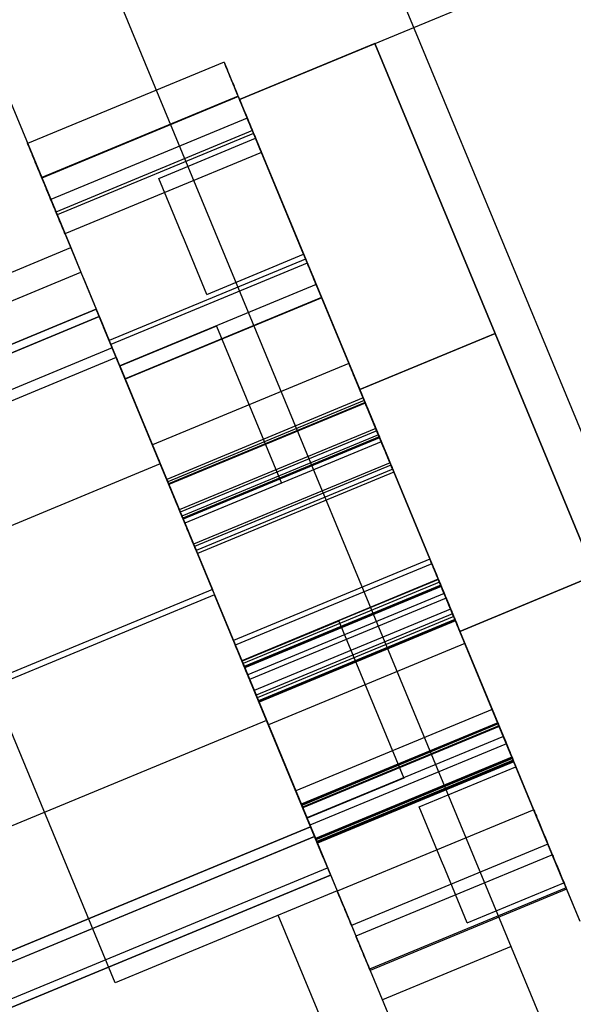
# Model space of a CAD drawing. Units: millimetres. Extents: x -341 to 410, y -221 to 371.
# Drawn here: x -189 to -186, y -49 to -44 of the extents above; entities that cross this region are included whole.
import ezdxf

# ---------------------------------------------------------------- set-up
doc = ezdxf.new("R2010")
doc.units = ezdxf.units.MM
doc.header["$LTSCALE"] = 2.42
doc.header["$MEASUREMENT"] = 0
doc.header["$PDMODE"] = 3
doc.header["$PDSIZE"] = 0.3125
doc.layers.get('0').update_dxf_attribs({"linetype": 'CONTINUOUS'})
doc.layers.get('Defpoints').update_dxf_attribs({"linetype": 'CONTINUOUS'})
doc.layers.add('dim', color=5, linetype='CONTINUOUS')
doc.dimstyles.get("Standard").update_dxf_attribs({"dimtxt": 0.15, "dimasz": 0.3, "dimexe": 0.18, "dimexo": 0.0625, "dimgap": 0.09, "dimtad": 0, "dimtih": 1, "dimtoh": 1, "dimdec": 3, "dimzin": 4, "dimdsep": 46, "dimtxsty": 'Standard', "dimcen": 0.09, "dimadec": 0, "dimazin": 0, "dimtol": 1, "dimtp": 0.015, "dimtm": 0.015, "dimtfac": 1, "dimtdec": 3, "dimtofl": 0, "dimtmove": 0, "dimatfit": 3, "dimfxl": 0, "dimtolj": 1, "dimtzin": 4, "dimarcsym": 0})

# ---------------------------------------------------------------- blocks, each defined once
blk = doc.blocks.new('*D12')
at = {"layer": 'Defpoints', "color": 0}
for p in [(21.2992, 7.1191), (-186.3086, -79.6219)]:
    blk.add_point(p, dxfattribs=at)
at = {"layer": 'dim', "color": 0, "lineweight": 0}
for p, q in [((21.2992, 6.7231), (21.2992, 7.5151)), ((20.9032, 7.1191), (21.6952, 7.1191)), ((-293.0063, -124.2014), (-190.9221, -81.5495)), ((-298.0063, -124.2014), (-293.0063, -124.2014))]:
    blk.add_line(p, q, dxfattribs=at)
at = {"layer": 'dim', "color": 0}
blk.add_solid([(-191.2434, -80.7806), (-190.6009, -82.3184), (-186.3086, -79.6219)], dxfattribs=at)
at = {"layer": 'dim', "color": 0, "insert": (-320.763, -124.2014), "char_height": 8, "attachment_point": 5}
blk.add_mtext('\\A1;R225.00', dxfattribs=at)

msp = doc.modelspace()

# ---------------------------------------------------------------- linework, layer by layer
at = {"color": 7, "linetype": 'Continuous'}
for p, q in [((-189.6635, -41.6051), (-185.2881, -52.1681)), ((-188.3061, -41.6156), (-184.3357, -51.2009)), ((-190.0356, -42.4469), (-188.8889, -45.2153)), ((-189.9496, -45.6546), (-188.8889, -45.2153)), ((-188.8889, -45.2153), (-188.8405, -45.3322)), ((-189.9012, -45.7716), (-188.8405, -45.3322)), ((-188.8405, -45.3322), (-187.616, -48.2886)), ((-187.5605, -45.7676), (-187.716, -45.3921)), ((-187.5605, -45.7676), (-187.716, -45.3921)), ((-187.716, -45.3922), (-187.4049, -46.143)), ((-187.716, -45.3922), (-187.4049, -46.143)), ((-187.716, -45.3922), (-187.4049, -46.143)), ((-187.716, -45.3922), (-187.4049, -46.143)), ((-187.2689, -46.4716), (-187.6898, -45.4554)), ((-187.2689, -46.4716), (-187.6898, -45.4554)), ((-187.6896, -45.4559), (-186.8479, -47.4878)), ((-187.6896, -45.4559), (-186.8479, -47.4878)), ((-187.6896, -45.4559), (-186.8479, -47.4878)), ((-187.6896, -45.4559), (-186.8479, -47.4878)), ((-188.7524, -45.5448), (-188.695, -45.6834)), ((-188.752, -45.5458), (-188.695, -45.6834)), ((-188.1926, -45.59), (-187.8818, -46.3401)), ((-188.1926, -45.59), (-187.8818, -46.3401)), ((-188.1926, -45.59), (-187.8818, -46.3401)), ((-188.1926, -45.59), (-187.8818, -46.3401)), ((-188.1925, -45.59), (-187.8818, -46.3402)), ((-188.1925, -45.59), (-187.8818, -46.3402)), ((-188.1925, -45.59), (-187.8818, -46.3402)), ((-188.1925, -45.59), (-187.8818, -46.3402)), ((-188.6766, -48.7279), (-189.9012, -45.7716)), ((-187.4049, -46.143), (-187.5605, -45.7676)), ((-187.4049, -46.143), (-187.5605, -45.7676)), ((-187.4049, -46.143), (-187.5605, -45.7676)), ((-187.4049, -46.143), (-187.5605, -45.7676)), ((-188.6545, -45.7813), (-188.3438, -46.5315)), ((-188.6545, -45.7813), (-188.3438, -46.5315)), ((-188.6545, -45.7813), (-188.3438, -46.5315)), ((-188.6545, -45.7813), (-188.3438, -46.5315)), ((-188.3438, -46.5315), (-188.6545, -45.7813)), ((-188.3438, -46.5315), (-188.6545, -45.7813)), ((-188.3438, -46.5315), (-188.6545, -45.7813)), ((-188.3438, -46.5315), (-188.6545, -45.7813)), ((-186.8479, -47.4878), (-187.2689, -46.4716)), ((-186.8479, -47.4878), (-187.2689, -46.4716)), ((-186.8479, -47.4878), (-187.2689, -46.4716)), ((-186.8479, -47.4878), (-187.2689, -46.4716)), ((-186.9773, -47.1756), (-187.1328, -46.8001)), ((-186.9773, -47.1756), (-187.1328, -46.8001)), ((-187.1328, -46.8002), (-186.8217, -47.551)), ((-187.1328, -46.8002), (-186.8217, -47.551)), ((-187.1328, -46.8002), (-186.8217, -47.551)), ((-187.1328, -46.8002), (-186.8217, -47.551)), ((-187.6084, -47.0003), (-187.2976, -47.7505)), ((-187.6084, -47.0003), (-187.2976, -47.7505)), ((-187.6084, -47.0003), (-187.2976, -47.7505)), ((-187.6084, -47.0003), (-187.2976, -47.7505)), ((-187.6083, -47.0004), (-187.2976, -47.7506)), ((-187.6083, -47.0004), (-187.2976, -47.7506)), ((-187.6083, -47.0004), (-187.2976, -47.7506)), ((-187.6083, -47.0004), (-187.2976, -47.7506)), ((-186.8217, -47.551), (-186.9773, -47.1756)), ((-186.8217, -47.551), (-186.9773, -47.1756)), ((-186.8217, -47.551), (-186.9773, -47.1756)), ((-186.8217, -47.551), (-186.9773, -47.1756)), ((-188.0703, -47.1917), (-187.7595, -47.9419)), ((-188.0703, -47.1917), (-187.7595, -47.9419)), ((-188.0703, -47.1917), (-187.7595, -47.9419)), ((-188.0703, -47.1917), (-187.7595, -47.9419)), ((-187.7596, -47.9419), (-188.0703, -47.1917)), ((-187.7596, -47.9419), (-188.0703, -47.1917)), ((-187.7596, -47.9419), (-188.0703, -47.1917)), ((-187.7596, -47.9419), (-188.0703, -47.1917)), ((-186.7619, -47.6956), (-186.6471, -47.9727)), ((-186.6453, -47.9771), (-186.7618, -47.6958)), ((-186.5323, -48.2497), (-186.6471, -47.9727)), ((-186.6471, -47.9727), (-186.5323, -48.2499)), ((-187.616, -48.2886), (-188.6766, -48.7279)), ((-187.616, -48.2886), (-186.8901, -50.0408)), ((-187.1717, -50.1575), (-187.8976, -48.4052)), ((-186.7847, -48.5551), (-187.4, -48.81))]:
    msp.add_line(p, q, dxfattribs=at)
at = {"color": 6, "linetype": 'Continuous'}
for p, q in [((-188.0821, -44.5082), (-185.5877, -43.4749)), ((-188.0821, -44.5082), (-185.5877, -43.4749)), ((-188.0821, -44.5082), (-187.4354, -44.2403)), ((-187.4354, -44.2403), (-188.0821, -44.5082)), ((-187.4354, -44.2403), (-186.8614, -45.6261)), ((-186.8614, -45.6261), (-187.4354, -44.2403)), ((-188.156, -44.3298), (-189.0947, -44.7186)), ((-188.0888, -44.4922), (-189.0274, -44.881)), ((-188.088, -44.494), (-189.0266, -44.8829)), ((-188.0821, -44.5082), (-187.5081, -45.894)), ((-187.8908, -44.9701), (-188.0821, -44.5082)), ((-187.8908, -44.9701), (-188.0821, -44.5082)), ((-187.5081, -45.894), (-188.0821, -44.5082)), ((-188.0457, -44.5961), (-188.9844, -44.9849)), ((-188.0457, -44.5961), (-188.9844, -44.9849)), ((-188.0457, -44.5961), (-188.9844, -44.9849)), ((-188.0207, -44.6564), (-188.9594, -45.0452)), ((-188.015, -44.6702), (-188.9537, -45.0591)), ((-188.0146, -44.6711), (-187.8908, -44.9702)), ((-188.4675, -44.8843), (-188.0056, -44.693)), ((-187.8905, -44.9708), (-188.0056, -44.693)), ((-187.9777, -44.7604), (-188.9163, -45.1492)), ((-187.9777, -44.7604), (-188.9163, -45.1492)), ((-187.9777, -44.7604), (-188.9163, -45.1492)), ((-188.3527, -45.1615), (-188.4675, -44.8843)), ((-187.8924, -44.9663), (-187.7667, -45.2697)), ((-187.8908, -44.9701), (-187.5081, -45.894)), ((-187.776, -45.2473), (-187.8908, -44.9701)), ((-187.5081, -45.894), (-187.8908, -44.9701)), ((-188.9537, -45.0591), (-188.8294, -45.359)), ((-188.2379, -45.4386), (-188.353, -45.1608)), ((-188.2379, -45.4386), (-187.776, -45.2473)), ((-187.7665, -45.2701), (-188.7052, -45.6589)), ((-187.7586, -45.2893), (-188.6972, -45.6781)), ((-187.7586, -45.2893), (-188.6972, -45.6781)), ((-187.7586, -45.2893), (-188.6972, -45.6781)), ((-187.7584, -45.2898), (-188.697, -45.6786)), ((-188.8296, -45.3585), (-188.7052, -45.6589)), ((-187.716, -45.3921), (-188.6546, -45.7809)), ((-187.716, -45.3921), (-188.6546, -45.7809)), ((-187.6905, -45.4536), (-188.6292, -45.8424)), ((-187.6905, -45.4536), (-188.6292, -45.8424)), ((-187.6905, -45.4536), (-188.6292, -45.8424)), ((-187.6903, -45.4541), (-188.629, -45.8429)), ((-187.6898, -45.4554), (-188.6285, -45.8442)), ((-187.6898, -45.4554), (-188.6285, -45.8442)), ((-188.767, -45.5097), (-191.2153, -46.5238)), ((-191.2153, -46.5238), (-188.767, -45.5097)), ((-188.6905, -45.6945), (-188.767, -45.5097)), ((-188.767, -45.5097), (-188.6713, -45.7406)), ((-188.7524, -45.5448), (-191.4317, -46.6546)), ((-191.4317, -46.6546), (-188.7524, -45.5448)), ((-188.6713, -45.7406), (-188.7318, -45.5946)), ((-188.1926, -45.59), (-188.6545, -45.7813)), ((-188.1926, -45.59), (-188.6545, -45.7813)), ((-188.1926, -45.59), (-188.6545, -45.7813)), ((-188.1926, -45.59), (-188.6545, -45.7813)), ((-187.5081, -45.894), (-186.8614, -45.6261)), ((-186.8614, -45.6261), (-187.5081, -45.894)), ((-187.5081, -45.894), (-186.8614, -45.6261)), ((-186.8614, -45.6261), (-187.5081, -45.894)), ((-186.8614, -45.6261), (-186.383, -46.781)), ((-186.383, -46.781), (-186.8614, -45.6261)), ((-188.6905, -45.6945), (-191.3697, -46.8042)), ((-188.6905, -45.6945), (-191.3697, -46.8042)), ((-188.695, -45.6834), (-188.6905, -45.6945)), ((-188.6713, -45.7406), (-191.3506, -46.8504)), ((-188.6713, -45.7406), (-191.3506, -46.8504)), ((-188.6713, -45.7406), (-191.3506, -46.8504)), ((-188.4609, -46.2488), (-188.6713, -45.7406)), ((-188.6713, -45.7406), (-188.2121, -46.8493)), ((-187.5597, -45.7695), (-188.4984, -46.1583)), ((-187.5597, -45.7695), (-188.4983, -46.1583)), ((-188.6546, -45.7809), (-188.4991, -46.1564)), ((-188.6546, -45.7809), (-188.4991, -46.1564)), ((-188.6285, -45.8442), (-188.2075, -46.8604)), ((-188.6285, -45.8442), (-188.2075, -46.8604)), ((-187.4916, -45.9337), (-188.4303, -46.3225)), ((-187.4916, -45.9337), (-188.4303, -46.3225)), ((-187.4867, -45.9457), (-188.4253, -46.3345)), ((-187.4827, -45.9553), (-188.4214, -46.3441)), ((-187.4824, -45.956), (-188.4211, -46.3448)), ((-187.4814, -45.9584), (-188.4201, -46.3472)), ((-187.4315, -46.079), (-188.3701, -46.4678)), ((-187.4269, -46.09), (-188.3656, -46.4788)), ((-187.4186, -46.11), (-188.3573, -46.4988)), ((-187.4186, -46.11), (-188.3573, -46.4988)), ((-187.4147, -46.1196), (-188.3533, -46.5084)), ((-187.4144, -46.1203), (-188.353, -46.5091)), ((-187.4134, -46.1226), (-188.3521, -46.5114)), ((-187.413, -46.1236), (-188.3517, -46.5124)), ((-187.4049, -46.143), (-188.3436, -46.5319)), ((-187.4049, -46.143), (-188.3436, -46.5319)), ((-188.4994, -46.1557), (-188.3436, -46.5319)), ((-188.4994, -46.1557), (-188.3436, -46.5319)), ((-187.3634, -46.2432), (-188.3021, -46.6321)), ((-188.4609, -46.2488), (-191.1401, -47.3586)), ((-188.4609, -46.2488), (-191.1401, -47.3586)), ((-188.2121, -46.8493), (-188.4609, -46.2488)), ((-187.3589, -46.2543), (-188.2975, -46.6431)), ((-187.3506, -46.2742), (-188.2893, -46.663)), ((-187.345, -46.2878), (-188.2836, -46.6766)), ((-187.8818, -46.3401), (-188.3438, -46.5315)), ((-187.8818, -46.3401), (-188.3438, -46.5315)), ((-187.8818, -46.3401), (-188.3438, -46.5315)), ((-187.8818, -46.3401), (-188.3438, -46.5315)), ((-187.1726, -46.7039), (-188.1113, -47.0927)), ((-187.1637, -46.7255), (-188.1024, -47.1143)), ((-187.1328, -46.8001), (-188.0714, -47.1889)), ((-187.1328, -46.8001), (-188.0714, -47.1889)), ((-187.1324, -46.801), (-188.0711, -47.1899)), ((-186.383, -46.781), (-187.0297, -47.0489)), ((-186.383, -46.781), (-187.0297, -47.0489)), ((-187.0297, -47.0489), (-186.383, -46.781)), ((-186.383, -46.781), (-187.0297, -47.0489)), ((-188.2121, -46.8493), (-190.8914, -47.9591)), ((-188.2121, -46.8493), (-190.8914, -47.9591)), ((-187.127, -46.814), (-188.0657, -47.2028)), ((-187.1211, -46.8283), (-188.0598, -47.2171)), ((-187.1201, -46.8306), (-188.0588, -47.2194)), ((-187.1187, -46.8341), (-188.0573, -47.2229)), ((-188.2019, -46.8739), (-190.8812, -47.9837)), ((-188.2019, -46.8739), (-190.8812, -47.9837)), ((-188.2087, -46.8576), (-187.7866, -47.8766)), ((-188.2087, -46.8576), (-187.7866, -47.8766)), ((-187.9532, -47.4744), (-188.2019, -46.8739)), ((-187.7427, -47.9825), (-188.2019, -46.8739)), ((-187.1046, -46.8682), (-188.0433, -47.257)), ((-187.0956, -46.8897), (-188.0343, -47.2786)), ((-187.0737, -46.9428), (-188.0123, -47.3316)), ((-187.0737, -46.9428), (-188.0123, -47.3316)), ((-187.0643, -46.9653), (-188.003, -47.3541)), ((-187.059, -46.9782), (-187.9977, -47.367)), ((-187.0531, -46.9925), (-187.9917, -47.3813)), ((-187.0521, -46.9949), (-187.9908, -47.3837)), ((-187.6084, -47.0003), (-188.0703, -47.1917)), ((-187.6084, -47.0003), (-188.0703, -47.1917)), ((-187.6084, -47.0003), (-188.0703, -47.1917)), ((-187.6084, -47.0003), (-188.0703, -47.1917)), ((-187.0506, -46.9984), (-187.9893, -47.3872)), ((-186.4557, -48.4347), (-187.0297, -47.0489)), ((-187.0297, -47.0489), (-186.6471, -47.9727)), ((-186.6471, -47.9727), (-187.0297, -47.0489)), ((-186.4557, -48.4347), (-187.0297, -47.0489)), ((-187.0056, -47.107), (-187.9443, -47.4959)), ((-187.0056, -47.1071), (-187.9443, -47.4959)), ((-188.0714, -47.1889), (-187.9159, -47.5644)), ((-188.0714, -47.1889), (-187.9159, -47.5644)), ((-186.8752, -47.422), (-187.8139, -47.8108)), ((-187.9532, -47.4744), (-190.6324, -48.5842)), ((-187.9532, -47.4744), (-190.6324, -48.5842)), ((-187.9532, -47.4744), (-187.7427, -47.9825)), ((-186.849, -47.4853), (-187.7876, -47.8741)), ((-186.848, -47.4877), (-187.7866, -47.8765)), ((-186.8479, -47.4878), (-187.7866, -47.8766)), ((-186.8479, -47.4878), (-187.7866, -47.8766)), ((-186.8464, -47.4914), (-187.7851, -47.8802)), ((-186.8428, -47.5001), (-187.7815, -47.8889)), ((-186.8415, -47.5034), (-187.7801, -47.8922)), ((-186.8217, -47.551), (-187.7604, -47.9398)), ((-186.8217, -47.551), (-187.7604, -47.9398)), ((-187.9162, -47.5637), (-187.7604, -47.9398)), ((-187.9162, -47.5637), (-187.7604, -47.9398)), ((-186.8072, -47.5862), (-187.7458, -47.975)), ((-186.7809, -47.6496), (-187.7196, -48.0384)), ((-186.7799, -47.6519), (-187.7186, -48.0407)), ((-186.7784, -47.6557), (-187.717, -48.0445)), ((-186.7748, -47.6644), (-187.7134, -48.0532)), ((-186.7734, -47.6677), (-187.7121, -48.0565)), ((-186.7717, -47.6718), (-187.7104, -48.0606)), ((-187.2238, -47.8869), (-186.7619, -47.6956)), ((-186.7713, -47.6727), (-186.6471, -47.9727)), ((-187.2976, -47.7505), (-187.7596, -47.9419)), ((-187.2976, -47.7505), (-187.7596, -47.9419)), ((-187.2976, -47.7505), (-187.7596, -47.9419)), ((-187.2976, -47.7505), (-187.7596, -47.9419)), ((-187.109, -48.1641), (-187.2238, -47.8869)), ((-186.6768, -47.9009), (-187.6155, -48.2897)), ((-187.7427, -47.9825), (-190.422, -49.0923)), ((-187.7427, -47.9825), (-190.422, -49.0923)), ((-190.422, -49.0923), (-187.7427, -47.9825)), ((-187.7427, -47.9825), (-187.647, -48.2135)), ((-187.6822, -48.1286), (-187.7427, -47.9825)), ((-186.6487, -47.9689), (-186.5226, -48.2732)), ((-186.4557, -48.4347), (-186.6471, -47.9727)), ((-186.4557, -48.4347), (-186.6471, -47.9727)), ((-190.4028, -49.1385), (-187.7236, -48.0287)), ((-187.7236, -48.0287), (-190.4028, -49.1385)), ((-187.7236, -48.0287), (-187.647, -48.2135)), ((-187.719, -48.0398), (-187.7236, -48.0287)), ((-187.719, -48.0398), (-187.6616, -48.1784)), ((-187.7104, -48.0606), (-187.5857, -48.3615)), ((-186.6088, -48.0652), (-187.5474, -48.454)), ((-186.5877, -48.1161), (-187.5263, -48.5049)), ((-186.5877, -48.1161), (-187.5263, -48.5049)), ((-186.9942, -48.4412), (-187.1093, -48.1634)), ((-190.3409, -49.2881), (-187.6616, -48.1784)), ((-190.0953, -49.2276), (-187.647, -48.2135)), ((-187.647, -48.2135), (-190.0953, -49.2276)), ((-186.9942, -48.4412), (-186.5323, -48.2499)), ((-186.5224, -48.2736), (-187.4611, -48.6624)), ((-186.5196, -48.2804), (-187.4583, -48.6692)), ((-186.5196, -48.2804), (-187.4583, -48.6692)), ((-187.5859, -48.361), (-187.4611, -48.6624))]:
    msp.add_line(p, q, dxfattribs=at)
at = {"color": 7, "linetype": 'Continuous'}
msp.add_arc((21.2992, 7.1191), 225, 189.46446, 215.512485, dxfattribs=at)
at = {"color": 6, "linetype": 'Continuous'}
for points, start_tangent, end_tangent in [([(-188.1225, -44.4107), (-188.1377, -44.3741), (-188.1494, -44.3457), (-188.1555, -44.331), (-188.1472, -44.3512), (-188.1353, -44.3798), (-188.122, -44.4119)], (-0.382683, 0.92388), (0.382683, -0.92388)), ([(-188.122, -44.4119), (-188.1087, -44.4441), (-188.0968, -44.4729), (-188.0893, -44.4908), (-188.0949, -44.4774), (-188.1071, -44.4479), (-188.1225, -44.4107)], (0.382683, -0.92388), (-0.382683, 0.92388)), ([(-188.0552, -44.5731), (-188.0704, -44.5365), (-188.0822, -44.5081), (-188.0883, -44.4934), (-188.0799, -44.5136), (-188.068, -44.5422), (-188.0547, -44.5743)], (-0.382683, 0.92388), (0.382683, -0.92388)), ([(-188.0547, -44.5743), (-188.0414, -44.6064), (-188.0295, -44.6352), (-188.0221, -44.6532), (-188.0276, -44.6398), (-188.0398, -44.6103), (-188.0552, -44.5731)], (0.382683, -0.92388), (-0.382683, 0.92388)), ([(-188.0122, -44.6771), (-188.0273, -44.6405), (-188.0391, -44.6121), (-188.0452, -44.5973), (-188.0368, -44.6175), (-188.025, -44.6462), (-188.0117, -44.6783)], (-0.382683, 0.92388), (0.382683, -0.92388)), ([(-188.0122, -44.6771), (-188.0273, -44.6405), (-188.0391, -44.6121), (-188.0452, -44.5973), (-188.0368, -44.6175), (-188.025, -44.6462), (-188.0117, -44.6783)], (-0.382683, 0.92388), (0.382683, -0.92388)), ([(-188.0122, -44.6771), (-188.0273, -44.6405), (-188.0391, -44.6121), (-188.0452, -44.5974), (-188.0368, -44.6175), (-188.025, -44.6462), (-188.0117, -44.6783)], (-0.382683, 0.92388), (0.382683, -0.92388)), ([(-188.0117, -44.6783), (-187.9984, -44.7104), (-187.9864, -44.7392), (-187.979, -44.7571), (-187.9846, -44.7438), (-187.9968, -44.7143), (-188.0122, -44.6771)], (0.382683, -0.92388), (-0.382683, 0.92388)), ([(-188.0117, -44.6783), (-187.9984, -44.7104), (-187.9864, -44.7392), (-187.979, -44.7571), (-187.9846, -44.7438), (-187.9968, -44.7143), (-188.0122, -44.6771)], (0.382683, -0.92388), (-0.382683, 0.92388)), ([(-188.0117, -44.6783), (-187.9984, -44.7104), (-187.9864, -44.7392), (-187.979, -44.7571), (-187.9845, -44.7438), (-187.9968, -44.7143), (-188.0122, -44.6771)], (0.382683, -0.92388), (-0.382683, 0.92388)), ([(-189.0607, -44.8006), (-189.0777, -44.7595), (-189.0902, -44.7295), (-189.0947, -44.7186), (-189.0901, -44.7297), (-189.0775, -44.76), (-189.0607, -44.8007)], (-0.382683, 0.92388), (0.382683, -0.92388)), ([(-189.0607, -44.8007), (-189.0437, -44.8416), (-189.0312, -44.8719), (-189.0266, -44.8829), (-189.0312, -44.8718), (-189.0437, -44.8417), (-189.0607, -44.8006)], (0.382683, -0.92388), (-0.382683, 0.92388)), ([(-188.9935, -44.963), (-189.0105, -44.9219), (-189.0229, -44.8919), (-189.0274, -44.881), (-189.0228, -44.8921), (-189.0103, -44.9224), (-188.9934, -44.9631)], (-0.382683, 0.92388), (0.382683, -0.92388)), ([(-188.9934, -44.9631), (-188.9764, -45.004), (-188.9639, -45.0342), (-188.9594, -45.0452), (-188.9639, -45.0342), (-188.9764, -45.0041), (-188.9935, -44.963)], (0.382683, -0.92388), (-0.382683, 0.92388)), ([(-188.9504, -45.0669), (-188.9674, -45.0258), (-188.9798, -44.9958), (-188.9844, -44.9849), (-188.9797, -44.9961), (-188.9672, -45.0263), (-188.9503, -45.0671)], (-0.382683, 0.92388), (0.382683, -0.92388)), ([(-188.9504, -45.0669), (-188.9674, -45.0258), (-188.9798, -44.9958), (-188.9844, -44.9849), (-188.9797, -44.9961), (-188.9672, -45.0263), (-188.9503, -45.0671)], (-0.382683, 0.92388), (0.382683, -0.92388)), ([(-188.9504, -45.0669), (-188.9674, -45.0259), (-188.9798, -44.9958), (-188.9844, -44.9849), (-188.9797, -44.9961), (-188.9672, -45.0263), (-188.9503, -45.0671)], (-0.382683, 0.92388), (0.382683, -0.92388)), ([(-188.9503, -45.0671), (-188.9334, -45.108), (-188.9209, -45.1382), (-188.9163, -45.1492), (-188.9209, -45.1382), (-188.9334, -45.108), (-188.9504, -45.0669)], (0.382683, -0.92388), (-0.382683, 0.92388)), ([(-188.9503, -45.0671), (-188.9334, -45.108), (-188.9209, -45.1382), (-188.9163, -45.1492), (-188.9209, -45.1382), (-188.9334, -45.108), (-188.9504, -45.0669)], (0.382683, -0.92388), (-0.382683, 0.92388)), ([(-188.9503, -45.0671), (-188.9334, -45.108), (-188.9209, -45.1382), (-188.9163, -45.1492), (-188.9209, -45.1382), (-188.9334, -45.1081), (-188.9504, -45.0669)], (0.382683, -0.92388), (-0.382683, 0.92388)), ([(-187.725, -45.3703), (-187.7402, -45.3337), (-187.752, -45.3053), (-187.7581, -45.2906), (-187.7497, -45.3107), (-187.7378, -45.3394), (-187.7245, -45.3715)], (-0.382683, 0.92388), (0.382683, -0.92388)), ([(-187.725, -45.3703), (-187.7402, -45.3337), (-187.752, -45.3053), (-187.7581, -45.2906), (-187.7497, -45.3107), (-187.7378, -45.3394), (-187.7245, -45.3715)], (-0.382683, 0.92388), (0.382683, -0.92388)), ([(-187.725, -45.3703), (-187.7402, -45.3337), (-187.752, -45.3053), (-187.7581, -45.2905), (-187.7497, -45.3107), (-187.7378, -45.3394), (-187.7245, -45.3715)], (-0.382683, 0.92388), (0.382683, -0.92388)), ([(-187.7248, -45.3707), (-187.74, -45.3342), (-187.7518, -45.3057), (-187.7579, -45.291), (-187.7495, -45.3112), (-187.7376, -45.3399), (-187.7243, -45.3719)], (-0.382683, 0.92388), (0.382683, -0.92388)), ([(-187.7245, -45.3715), (-187.7112, -45.4036), (-187.6993, -45.4324), (-187.6919, -45.4503), (-187.6974, -45.437), (-187.7096, -45.4075), (-187.725, -45.3703)], (0.382683, -0.92388), (-0.382683, 0.92388)), ([(-187.7245, -45.3715), (-187.7112, -45.4036), (-187.6993, -45.4324), (-187.6919, -45.4503), (-187.6974, -45.437), (-187.7096, -45.4075), (-187.725, -45.3703)], (0.382683, -0.92388), (-0.382683, 0.92388)), ([(-187.7245, -45.3715), (-187.7112, -45.4036), (-187.6993, -45.4324), (-187.6919, -45.4503), (-187.6974, -45.437), (-187.7096, -45.4075), (-187.725, -45.3703)], (0.382683, -0.92388), (-0.382683, 0.92388)), ([(-187.7243, -45.3719), (-187.711, -45.4041), (-187.6991, -45.4329), (-187.6917, -45.4508), (-187.6972, -45.4374), (-187.7094, -45.4079), (-187.7248, -45.3707)], (0.382683, -0.92388), (-0.382683, 0.92388)), ([(-188.6633, -45.7601), (-188.6803, -45.7191), (-188.6927, -45.689), (-188.6972, -45.6781), (-188.6926, -45.6893), (-188.6801, -45.7195), (-188.6632, -45.7603)], (-0.382683, 0.92388), (0.382683, -0.92388)), ([(-188.6633, -45.7601), (-188.6803, -45.7191), (-188.6927, -45.689), (-188.6972, -45.6781), (-188.6926, -45.6893), (-188.6801, -45.7195), (-188.6632, -45.7603)], (-0.382683, 0.92388), (0.382683, -0.92388)), ([(-188.6633, -45.7601), (-188.6803, -45.719), (-188.6927, -45.689), (-188.6972, -45.6781), (-188.6926, -45.6893), (-188.6801, -45.7195), (-188.6632, -45.7603)], (-0.382683, 0.92388), (0.382683, -0.92388)), ([(-188.6631, -45.7606), (-188.6801, -45.7195), (-188.6925, -45.6895), (-188.697, -45.6786), (-188.6924, -45.6898), (-188.6799, -45.72), (-188.663, -45.7607)], (-0.382683, 0.92388), (0.382683, -0.92388)), ([(-188.6632, -45.7603), (-188.6463, -45.8012), (-188.6337, -45.8314), (-188.6292, -45.8424), (-188.6338, -45.8314), (-188.6462, -45.8013), (-188.6633, -45.7601)], (0.382683, -0.92388), (-0.382683, 0.92388)), ([(-188.6632, -45.7603), (-188.6463, -45.8012), (-188.6337, -45.8314), (-188.6292, -45.8424), (-188.6338, -45.8314), (-188.6462, -45.8013), (-188.6633, -45.7601)], (0.382683, -0.92388), (-0.382683, 0.92388)), ([(-188.6632, -45.7603), (-188.6463, -45.8012), (-188.6337, -45.8314), (-188.6292, -45.8424), (-188.6338, -45.8314), (-188.6462, -45.8012), (-188.6633, -45.7601)], (0.382683, -0.92388), (-0.382683, 0.92388)), ([(-188.663, -45.7607), (-188.6461, -45.8017), (-188.6335, -45.8319), (-188.629, -45.8429), (-188.6336, -45.8318), (-188.646, -45.8017), (-188.6631, -45.7606)], (0.382683, -0.92388), (-0.382683, 0.92388)), ([(-187.5262, -45.8504), (-187.5413, -45.8138), (-187.5531, -45.7854), (-187.5592, -45.7707), (-187.5508, -45.7909), (-187.539, -45.8195), (-187.5257, -45.8516)], (-0.382683, 0.92388), (0.382683, -0.92388)), ([(-187.5262, -45.8504), (-187.5413, -45.8138), (-187.5531, -45.7854), (-187.5592, -45.7707), (-187.5508, -45.7909), (-187.539, -45.8195), (-187.5257, -45.8516)], (-0.382683, 0.92388), (0.382683, -0.92388)), ([(-187.5257, -45.8516), (-187.5124, -45.8837), (-187.5004, -45.9125), (-187.493, -45.9305), (-187.4985, -45.9171), (-187.5108, -45.8876), (-187.5262, -45.8504)], (0.382683, -0.92388), (-0.382683, 0.92388)), ([(-187.5257, -45.8516), (-187.5124, -45.8837), (-187.5004, -45.9125), (-187.493, -45.9305), (-187.4985, -45.9171), (-187.5108, -45.8876), (-187.5262, -45.8504)], (0.382683, -0.92388), (-0.382683, 0.92388)), ([(-187.4532, -46.0266), (-187.4683, -45.99), (-187.4801, -45.9616), (-187.4862, -45.9469), (-187.4778, -45.9671), (-187.466, -45.9957), (-187.4527, -46.0278)], (-0.382683, 0.92388), (0.382683, -0.92388)), ([(-187.4492, -46.0362), (-187.4643, -45.9997), (-187.4761, -45.9712), (-187.4822, -45.9565), (-187.4738, -45.9767), (-187.462, -46.0054), (-187.4487, -46.0374)], (-0.382683, 0.92388), (0.382683, -0.92388)), ([(-187.4489, -46.0369), (-187.464, -46.0004), (-187.4758, -45.9719), (-187.4819, -45.9572), (-187.4735, -45.9774), (-187.4617, -46.0061), (-187.4484, -46.0381)], (-0.382683, 0.92388), (0.382683, -0.92388)), ([(-187.4479, -46.0393), (-187.4631, -46.0027), (-187.4748, -45.9743), (-187.4809, -45.9596), (-187.4726, -45.9798), (-187.4607, -46.0084), (-187.4474, -46.0405)], (-0.382683, 0.92388), (0.382683, -0.92388)), ([(-187.4527, -46.0278), (-187.4394, -46.06), (-187.4274, -46.0888), (-187.42, -46.1067), (-187.4255, -46.0933), (-187.4378, -46.0638), (-187.4532, -46.0266)], (0.382683, -0.92388), (-0.382683, 0.92388)), ([(-187.4487, -46.0374), (-187.4354, -46.0696), (-187.4234, -46.0984), (-187.416, -46.1163), (-187.4216, -46.1029), (-187.4338, -46.0734), (-187.4492, -46.0362)], (0.382683, -0.92388), (-0.382683, 0.92388)), ([(-187.4484, -46.0381), (-187.4351, -46.0703), (-187.4232, -46.0991), (-187.4157, -46.117), (-187.4213, -46.1036), (-187.4335, -46.0742), (-187.4489, -46.0369)], (0.382683, -0.92388), (-0.382683, 0.92388)), ([(-187.4474, -46.0405), (-187.4341, -46.0726), (-187.4222, -46.1014), (-187.4147, -46.1194), (-187.4203, -46.106), (-187.4325, -46.0765), (-187.4479, -46.0393)], (0.382683, -0.92388), (-0.382683, 0.92388)), ([(-187.398, -46.1599), (-187.4131, -46.1233), (-187.4249, -46.0949), (-187.431, -46.0802), (-187.4226, -46.1004), (-187.4108, -46.129), (-187.3975, -46.1611)], (-0.382683, 0.92388), (0.382683, -0.92388)), ([(-187.3934, -46.1709), (-187.4085, -46.1344), (-187.4203, -46.1059), (-187.4264, -46.0912), (-187.418, -46.1114), (-187.4062, -46.1401), (-187.3929, -46.1721)], (-0.382683, 0.92388), (0.382683, -0.92388)), ([(-187.3851, -46.1909), (-187.4003, -46.1543), (-187.412, -46.1259), (-187.4181, -46.1112), (-187.4098, -46.1314), (-187.3979, -46.16), (-187.3846, -46.1921)], (-0.382683, 0.92388), (0.382683, -0.92388)), ([(-187.3795, -46.2045), (-187.3946, -46.1679), (-187.4064, -46.1395), (-187.4125, -46.1248), (-187.4041, -46.145), (-187.3923, -46.1736), (-187.379, -46.2057)], (-0.382683, 0.92388), (0.382683, -0.92388)), ([(-188.4644, -46.2403), (-188.4814, -46.1992), (-188.4938, -46.1692), (-188.4983, -46.1583), (-188.4937, -46.1694), (-188.4812, -46.1997), (-188.4643, -46.2404)], (-0.382683, 0.92388), (0.382683, -0.92388)), ([(-188.4644, -46.2403), (-188.4814, -46.1992), (-188.4938, -46.1692), (-188.4984, -46.1583), (-188.4937, -46.1694), (-188.4812, -46.1996), (-188.4643, -46.2404)], (-0.382683, 0.92388), (0.382683, -0.92388)), ([(-187.3975, -46.1611), (-187.3841, -46.1932), (-187.3722, -46.222), (-187.3648, -46.24), (-187.3703, -46.2266), (-187.3825, -46.1971), (-187.398, -46.1599)], (0.382683, -0.92388), (-0.382683, 0.92388)), ([(-187.3929, -46.1721), (-187.3796, -46.2043), (-187.3676, -46.2331), (-187.3602, -46.251), (-187.3658, -46.2376), (-187.378, -46.2082), (-187.3934, -46.1709)], (0.382683, -0.92388), (-0.382683, 0.92388)), ([(-187.3846, -46.1921), (-187.3713, -46.2242), (-187.3594, -46.253), (-187.352, -46.271), (-187.3575, -46.2576), (-187.3697, -46.2281), (-187.3851, -46.1909)], (0.382683, -0.92388), (-0.382683, 0.92388)), ([(-188.4643, -46.2404), (-188.4474, -46.2813), (-188.4349, -46.3115), (-188.4303, -46.3225), (-188.4349, -46.3115), (-188.4474, -46.2814), (-188.4644, -46.2403)], (0.382683, -0.92388), (-0.382683, 0.92388)), ([(-188.4643, -46.2404), (-188.4474, -46.2813), (-188.4349, -46.3115), (-188.4303, -46.3225), (-188.4349, -46.3115), (-188.4474, -46.2814), (-188.4644, -46.2403)], (0.382683, -0.92388), (-0.382683, 0.92388)), ([(-187.379, -46.2057), (-187.3657, -46.2378), (-187.3537, -46.2666), (-187.3463, -46.2846), (-187.3519, -46.2712), (-187.3641, -46.2417), (-187.3795, -46.2045)], (0.382683, -0.92388), (-0.382683, 0.92388)), ([(-188.3914, -46.4165), (-188.4084, -46.3754), (-188.4208, -46.3454), (-188.4253, -46.3345), (-188.4207, -46.3457), (-188.4082, -46.3759), (-188.3913, -46.4166)], (-0.382683, 0.92388), (0.382683, -0.92388)), ([(-188.3874, -46.4261), (-188.4044, -46.385), (-188.4169, -46.355), (-188.4214, -46.3441), (-188.4167, -46.3553), (-188.4042, -46.3855), (-188.3873, -46.4263)], (-0.382683, 0.92388), (0.382683, -0.92388)), ([(-188.3871, -46.4268), (-188.4041, -46.3857), (-188.4166, -46.3557), (-188.4211, -46.3448), (-188.4165, -46.356), (-188.4039, -46.3862), (-188.3871, -46.427)], (-0.382683, 0.92388), (0.382683, -0.92388)), ([(-188.3861, -46.4292), (-188.4032, -46.3881), (-188.4156, -46.3581), (-188.4201, -46.3472), (-188.4155, -46.3583), (-188.403, -46.3886), (-188.3861, -46.4293)], (-0.382683, 0.92388), (0.382683, -0.92388)), ([(-188.3913, -46.4166), (-188.3744, -46.4576), (-188.3619, -46.4878), (-188.3573, -46.4988), (-188.3619, -46.4877), (-188.3744, -46.4576), (-188.3914, -46.4165)], (0.382683, -0.92388), (-0.382683, 0.92388)), ([(-188.3873, -46.4263), (-188.3704, -46.4672), (-188.3579, -46.4974), (-188.3533, -46.5084), (-188.3579, -46.4973), (-188.3704, -46.4672), (-188.3874, -46.4261)], (0.382683, -0.92388), (-0.382683, 0.92388)), ([(-188.3871, -46.427), (-188.3701, -46.4679), (-188.3576, -46.4981), (-188.353, -46.5091), (-188.3576, -46.4981), (-188.3701, -46.4679), (-188.3871, -46.4268)], (0.382683, -0.92388), (-0.382683, 0.92388)), ([(-188.3861, -46.4293), (-188.3691, -46.4702), (-188.3566, -46.5004), (-188.3521, -46.5114), (-188.3566, -46.5004), (-188.3691, -46.4703), (-188.3861, -46.4292)], (0.382683, -0.92388), (-0.382683, 0.92388)), ([(-188.3362, -46.5498), (-188.3532, -46.5087), (-188.3656, -46.4787), (-188.3701, -46.4678), (-188.3655, -46.4789), (-188.353, -46.5092), (-188.3361, -46.5499)], (-0.382683, 0.92388), (0.382683, -0.92388)), ([(-188.3316, -46.5608), (-188.3486, -46.5197), (-188.3611, -46.4897), (-188.3656, -46.4788), (-188.361, -46.49), (-188.3484, -46.5202), (-188.3316, -46.561)], (-0.382683, 0.92388), (0.382683, -0.92388)), ([(-188.3233, -46.5808), (-188.3404, -46.5397), (-188.3528, -46.5097), (-188.3573, -46.4988), (-188.3527, -46.5099), (-188.3402, -46.5402), (-188.3233, -46.5809)], (-0.382683, 0.92388), (0.382683, -0.92388)), ([(-188.3177, -46.5944), (-188.3347, -46.5533), (-188.3472, -46.5233), (-188.3517, -46.5124), (-188.3471, -46.5235), (-188.3345, -46.5538), (-188.3177, -46.5945)], (-0.382683, 0.92388), (0.382683, -0.92388)), ([(-188.3361, -46.5499), (-188.3192, -46.5908), (-188.3067, -46.621), (-188.3021, -46.6321), (-188.3067, -46.621), (-188.3191, -46.5909), (-188.3362, -46.5498)], (0.382683, -0.92388), (-0.382683, 0.92388)), ([(-188.3316, -46.561), (-188.3146, -46.6019), (-188.3021, -46.6321), (-188.2975, -46.6431), (-188.3021, -46.6321), (-188.3146, -46.6019), (-188.3316, -46.5608)], (0.382683, -0.92388), (-0.382683, 0.92388)), ([(-188.3233, -46.5809), (-188.3063, -46.6218), (-188.2938, -46.652), (-188.2893, -46.663), (-188.2938, -46.652), (-188.3063, -46.6219), (-188.3233, -46.5808)], (0.382683, -0.92388), (-0.382683, 0.92388)), ([(-188.3177, -46.5945), (-188.3007, -46.6354), (-188.2882, -46.6656), (-188.2836, -46.6766), (-188.2882, -46.6656), (-188.3007, -46.6355), (-188.3177, -46.5944)], (0.382683, -0.92388), (-0.382683, 0.92388)), ([(-187.1391, -46.7848), (-187.1543, -46.7482), (-187.166, -46.7198), (-187.1721, -46.7051), (-187.1638, -46.7253), (-187.1519, -46.7539), (-187.1386, -46.786)], (-0.382683, 0.92388), (0.382683, -0.92388)), ([(-187.1302, -46.8064), (-187.1453, -46.7698), (-187.1571, -46.7414), (-187.1632, -46.7267), (-187.1548, -46.7469), (-187.143, -46.7755), (-187.1297, -46.8076)], (-0.382683, 0.92388), (0.382683, -0.92388)), ([(-187.1386, -46.786), (-187.1253, -46.8182), (-187.1134, -46.847), (-187.1059, -46.8649), (-187.1115, -46.8515), (-187.1237, -46.822), (-187.1391, -46.7848)], (0.382683, -0.92388), (-0.382683, 0.92388)), ([(-187.0989, -46.882), (-187.114, -46.8454), (-187.1258, -46.817), (-187.1319, -46.8023), (-187.1235, -46.8224), (-187.1117, -46.8511), (-187.0984, -46.8832)], (-0.382683, 0.92388), (0.382683, -0.92388)), ([(-187.1297, -46.8076), (-187.1164, -46.8398), (-187.1044, -46.8686), (-187.097, -46.8865), (-187.1025, -46.8731), (-187.1148, -46.8436), (-187.1302, -46.8064)], (0.382683, -0.92388), (-0.382683, 0.92388)), ([(-187.0935, -46.8949), (-187.1087, -46.8583), (-187.1204, -46.8299), (-187.1265, -46.8152), (-187.1182, -46.8354), (-187.1063, -46.864), (-187.093, -46.8961)], (-0.382683, 0.92388), (0.382683, -0.92388)), ([(-187.0876, -46.9092), (-187.1027, -46.8726), (-187.1145, -46.8442), (-187.1206, -46.8295), (-187.1122, -46.8497), (-187.1004, -46.8783), (-187.0871, -46.9104)], (-0.382683, 0.92388), (0.382683, -0.92388)), ([(-187.0866, -46.9115), (-187.1018, -46.875), (-187.1135, -46.8465), (-187.1196, -46.8318), (-187.1113, -46.852), (-187.0994, -46.8807), (-187.0861, -46.9127)], (-0.382683, 0.92388), (0.382683, -0.92388)), ([(-187.0852, -46.9151), (-187.1003, -46.8785), (-187.1121, -46.8501), (-187.1182, -46.8353), (-187.1098, -46.8555), (-187.098, -46.8842), (-187.0847, -46.9163)], (-0.382683, 0.92388), (0.382683, -0.92388)), ([(-187.0984, -46.8832), (-187.0851, -46.9153), (-187.0731, -46.9441), (-187.0657, -46.9621), (-187.0712, -46.9487), (-187.0835, -46.9192), (-187.0989, -46.882)], (0.382683, -0.92388), (-0.382683, 0.92388)), ([(-187.093, -46.8961), (-187.0797, -46.9282), (-187.0678, -46.957), (-187.0603, -46.975), (-187.0659, -46.9616), (-187.0781, -46.9321), (-187.0935, -46.8949)], (0.382683, -0.92388), (-0.382683, 0.92388)), ([(-187.0871, -46.9104), (-187.0738, -46.9425), (-187.0619, -46.9713), (-187.0544, -46.9893), (-187.06, -46.9759), (-187.0722, -46.9464), (-187.0876, -46.9092)], (0.382683, -0.92388), (-0.382683, 0.92388)), ([(-187.0861, -46.9127), (-187.0728, -46.9449), (-187.0609, -46.9737), (-187.0535, -46.9916), (-187.059, -46.9782), (-187.0712, -46.9488), (-187.0866, -46.9115)], (0.382683, -0.92388), (-0.382683, 0.92388)), ([(-187.0847, -46.9163), (-187.0714, -46.9484), (-187.0594, -46.9772), (-187.052, -46.9951), (-187.0575, -46.9818), (-187.0698, -46.9523), (-187.0852, -46.9151)], (0.382683, -0.92388), (-0.382683, 0.92388)), ([(-187.0402, -47.0237), (-187.0553, -46.9871), (-187.0671, -46.9587), (-187.0732, -46.944), (-187.0648, -46.9642), (-187.0529, -46.9928), (-187.0397, -47.0249)], (-0.382683, 0.92388), (0.382683, -0.92388)), ([(-187.0402, -47.0237), (-187.0553, -46.9871), (-187.0671, -46.9587), (-187.0732, -46.944), (-187.0648, -46.9642), (-187.053, -46.9928), (-187.0397, -47.0249)], (-0.382683, 0.92388), (0.382683, -0.92388)), ([(-187.0397, -47.0249), (-187.0263, -47.0571), (-187.0144, -47.0859), (-187.007, -47.1038), (-187.0125, -47.0904), (-187.0247, -47.0609), (-187.0402, -47.0237)], (0.382683, -0.92388), (-0.382683, 0.92388)), ([(-187.0397, -47.0249), (-187.0263, -47.0571), (-187.0144, -47.0859), (-187.007, -47.1038), (-187.0125, -47.0904), (-187.0247, -47.0609), (-187.0402, -47.0237)], (0.382683, -0.92388), (-0.382683, 0.92388)), ([(-188.0773, -47.1747), (-188.0943, -47.1336), (-188.1068, -47.1036), (-188.1113, -47.0927), (-188.1067, -47.1039), (-188.0941, -47.1341), (-188.0773, -47.1748)], (-0.382683, 0.92388), (0.382683, -0.92388)), ([(-188.0684, -47.1963), (-188.0854, -47.1552), (-188.0978, -47.1252), (-188.1024, -47.1143), (-188.0977, -47.1254), (-188.0852, -47.1557), (-188.0683, -47.1964)], (-0.382683, 0.92388), (0.382683, -0.92388)), ([(-188.0773, -47.1748), (-188.0603, -47.2158), (-188.0478, -47.246), (-188.0433, -47.257), (-188.0478, -47.2459), (-188.0603, -47.2158), (-188.0773, -47.1747)], (0.382683, -0.92388), (-0.382683, 0.92388)), ([(-188.0371, -47.2718), (-188.0541, -47.2308), (-188.0665, -47.2007), (-188.0711, -47.1899), (-188.0664, -47.201), (-188.0539, -47.2312), (-188.037, -47.272)], (-0.382683, 0.92388), (0.382683, -0.92388)), ([(-188.0683, -47.1964), (-188.0514, -47.2373), (-188.0389, -47.2676), (-188.0343, -47.2786), (-188.0389, -47.2675), (-188.0514, -47.2374), (-188.0684, -47.1963)], (0.382683, -0.92388), (-0.382683, 0.92388)), ([(-188.0317, -47.2848), (-188.0488, -47.2437), (-188.0612, -47.2137), (-188.0657, -47.2028), (-188.0611, -47.2139), (-188.0486, -47.2442), (-188.0317, -47.2849)], (-0.382683, 0.92388), (0.382683, -0.92388)), ([(-188.0258, -47.2991), (-188.0428, -47.258), (-188.0553, -47.228), (-188.0598, -47.2171), (-188.0552, -47.2282), (-188.0426, -47.2585), (-188.0258, -47.2992)], (-0.382683, 0.92388), (0.382683, -0.92388)), ([(-188.0248, -47.3014), (-188.0419, -47.2603), (-188.0543, -47.2303), (-188.0588, -47.2194), (-188.0542, -47.2306), (-188.0417, -47.2608), (-188.0248, -47.3016)], (-0.382683, 0.92388), (0.382683, -0.92388)), ([(-188.0234, -47.3049), (-188.0404, -47.2638), (-188.0528, -47.2338), (-188.0573, -47.2229), (-188.0527, -47.2341), (-188.0402, -47.2643), (-188.0233, -47.3051)], (-0.382683, 0.92388), (0.382683, -0.92388)), ([(-188.037, -47.272), (-188.0201, -47.3129), (-188.0076, -47.3431), (-188.003, -47.3541), (-188.0076, -47.3431), (-188.0201, -47.313), (-188.0371, -47.2718)], (0.382683, -0.92388), (-0.382683, 0.92388)), ([(-188.0317, -47.2849), (-188.0147, -47.3258), (-188.0022, -47.356), (-187.9977, -47.367), (-188.0022, -47.356), (-188.0147, -47.3259), (-188.0317, -47.2848)], (0.382683, -0.92388), (-0.382683, 0.92388)), ([(-188.0258, -47.2992), (-188.0088, -47.3401), (-187.9963, -47.3703), (-187.9917, -47.3813), (-187.9963, -47.3703), (-188.0088, -47.3402), (-188.0258, -47.2991)], (0.382683, -0.92388), (-0.382683, 0.92388)), ([(-188.0248, -47.3016), (-188.0078, -47.3425), (-187.9953, -47.3727), (-187.9908, -47.3837), (-187.9953, -47.3727), (-188.0078, -47.3425), (-188.0248, -47.3014)], (0.382683, -0.92388), (-0.382683, 0.92388)), ([(-188.0233, -47.3051), (-188.0064, -47.346), (-187.9939, -47.3762), (-187.9893, -47.3872), (-187.9939, -47.3762), (-188.0064, -47.3461), (-188.0234, -47.3049)], (0.382683, -0.92388), (-0.382683, 0.92388)), ([(-187.9784, -47.4136), (-187.9954, -47.3725), (-188.0078, -47.3425), (-188.0123, -47.3316), (-188.0077, -47.3427), (-187.9952, -47.373), (-187.9783, -47.4137)], (-0.382683, 0.92388), (0.382683, -0.92388)), ([(-187.9784, -47.4136), (-187.9954, -47.3725), (-188.0078, -47.3425), (-188.0123, -47.3316), (-188.0077, -47.3427), (-187.9952, -47.373), (-187.9783, -47.4137)], (-0.382683, 0.92388), (0.382683, -0.92388)), ([(-187.9783, -47.4137), (-187.9614, -47.4546), (-187.9489, -47.4849), (-187.9443, -47.4959), (-187.9489, -47.4848), (-187.9613, -47.4547), (-187.9784, -47.4136)], (0.382683, -0.92388), (-0.382683, 0.92388)), ([(-187.9783, -47.4137), (-187.9614, -47.4546), (-187.9489, -47.4849), (-187.9443, -47.4959), (-187.9489, -47.4848), (-187.9613, -47.4547), (-187.9784, -47.4136)], (0.382683, -0.92388), (-0.382683, 0.92388)), ([(-186.8417, -47.5029), (-186.8568, -47.4663), (-186.8686, -47.4379), (-186.8747, -47.4232), (-186.8663, -47.4434), (-186.8545, -47.472), (-186.8412, -47.5041)], (-0.382683, 0.92388), (0.382683, -0.92388)), ([(-186.8154, -47.5663), (-186.8306, -47.5297), (-186.8424, -47.5013), (-186.8484, -47.4865), (-186.8401, -47.5067), (-186.8282, -47.5354), (-186.8149, -47.5675)], (-0.382683, 0.92388), (0.382683, -0.92388)), ([(-186.8145, -47.5686), (-186.8296, -47.532), (-186.8414, -47.5036), (-186.8475, -47.4889), (-186.8391, -47.5091), (-186.8272, -47.5377), (-186.814, -47.5698)], (-0.382683, 0.92388), (0.382683, -0.92388)), ([(-186.8129, -47.5724), (-186.8281, -47.5358), (-186.8398, -47.5074), (-186.8459, -47.4926), (-186.8376, -47.5128), (-186.8257, -47.5415), (-186.8124, -47.5736)], (-0.382683, 0.92388), (0.382683, -0.92388)), ([(-186.8093, -47.581), (-186.8245, -47.5445), (-186.8362, -47.516), (-186.8423, -47.5013), (-186.834, -47.5215), (-186.8221, -47.5502), (-186.8088, -47.5822)], (-0.382683, 0.92388), (0.382683, -0.92388)), ([(-186.8412, -47.5041), (-186.8279, -47.5362), (-186.8159, -47.565), (-186.8085, -47.583), (-186.814, -47.5696), (-186.8263, -47.5401), (-186.8417, -47.5029)], (0.382683, -0.92388), (-0.382683, 0.92388)), ([(-186.8079, -47.5843), (-186.8231, -47.5477), (-186.8349, -47.5193), (-186.841, -47.5046), (-186.8326, -47.5248), (-186.8207, -47.5534), (-186.8074, -47.5855)], (-0.382683, 0.92388), (0.382683, -0.92388)), ([(-186.8149, -47.5675), (-186.8016, -47.5996), (-186.7897, -47.6284), (-186.7823, -47.6463), (-186.7878, -47.633), (-186.8, -47.6035), (-186.8154, -47.5663)], (0.382683, -0.92388), (-0.382683, 0.92388)), ([(-186.814, -47.5698), (-186.8006, -47.6019), (-186.7887, -47.6307), (-186.7813, -47.6487), (-186.7868, -47.6353), (-186.799, -47.6058), (-186.8145, -47.5686)], (0.382683, -0.92388), (-0.382683, 0.92388)), ([(-186.8124, -47.5736), (-186.7991, -47.6057), (-186.7872, -47.6345), (-186.7797, -47.6524), (-186.7853, -47.6391), (-186.7975, -47.6096), (-186.8129, -47.5724)], (0.382683, -0.92388), (-0.382683, 0.92388)), ([(-186.8088, -47.5822), (-186.7955, -47.6144), (-186.7836, -47.6432), (-186.7761, -47.6611), (-186.7817, -47.6477), (-186.7939, -47.6183), (-186.8093, -47.581)], (0.382683, -0.92388), (-0.382683, 0.92388)), ([(-186.8074, -47.5855), (-186.7941, -47.6177), (-186.7822, -47.6465), (-186.7748, -47.6644), (-186.7803, -47.651), (-186.7925, -47.6215), (-186.8079, -47.5843)], (0.382683, -0.92388), (-0.382683, 0.92388)), ([(-187.7799, -47.8928), (-187.7969, -47.8517), (-187.8093, -47.8217), (-187.8139, -47.8108), (-187.8092, -47.8219), (-187.7967, -47.8522), (-187.7798, -47.8929)], (-0.382683, 0.92388), (0.382683, -0.92388)), ([(-187.7537, -47.9561), (-187.7707, -47.915), (-187.7831, -47.885), (-187.7876, -47.8741), (-187.783, -47.8853), (-187.7705, -47.9155), (-187.7536, -47.9563)], (-0.382683, 0.92388), (0.382683, -0.92388)), ([(-187.7527, -47.9585), (-187.7697, -47.9174), (-187.7821, -47.8874), (-187.7866, -47.8765), (-187.782, -47.8876), (-187.7695, -47.9179), (-187.7526, -47.9586)], (-0.382683, 0.92388), (0.382683, -0.92388)), ([(-187.7511, -47.9622), (-187.7681, -47.9211), (-187.7806, -47.8911), (-187.7851, -47.8802), (-187.7805, -47.8914), (-187.7679, -47.9216), (-187.7511, -47.9624)], (-0.382683, 0.92388), (0.382683, -0.92388)), ([(-187.7475, -47.9709), (-187.7645, -47.9298), (-187.777, -47.8998), (-187.7815, -47.8889), (-187.7769, -47.9001), (-187.7643, -47.9303), (-187.7475, -47.9711)], (-0.382683, 0.92388), (0.382683, -0.92388)), ([(-187.7462, -47.9742), (-187.7632, -47.9331), (-187.7756, -47.9031), (-187.7801, -47.8922), (-187.7755, -47.9034), (-187.763, -47.9336), (-187.7461, -47.9743)], (-0.382683, 0.92388), (0.382683, -0.92388)), ([(-187.7798, -47.8929), (-187.7629, -47.9338), (-187.7504, -47.964), (-187.7458, -47.975), (-187.7504, -47.964), (-187.7629, -47.9339), (-187.7799, -47.8928)], (0.382683, -0.92388), (-0.382683, 0.92388)), ([(-186.6433, -47.9818), (-186.6584, -47.9453), (-186.6702, -47.9169), (-186.6763, -47.9021), (-186.6679, -47.9223), (-186.6561, -47.951), (-186.6428, -47.9831)], (-0.382683, 0.92388), (0.382683, -0.92388)), ([(-187.7536, -47.9563), (-187.7366, -47.9972), (-187.7241, -48.0274), (-187.7196, -48.0384), (-187.7241, -48.0274), (-187.7366, -47.9972), (-187.7537, -47.9561)], (0.382683, -0.92388), (-0.382683, 0.92388)), ([(-187.7526, -47.9586), (-187.7357, -47.9995), (-187.7232, -48.0297), (-187.7186, -48.0407), (-187.7232, -48.0297), (-187.7356, -47.9996), (-187.7527, -47.9585)], (0.382683, -0.92388), (-0.382683, 0.92388)), ([(-187.7511, -47.9624), (-187.7341, -48.0033), (-187.7216, -48.0335), (-187.717, -48.0445), (-187.7216, -48.0335), (-187.7341, -48.0033), (-187.7511, -47.9622)], (0.382683, -0.92388), (-0.382683, 0.92388)), ([(-187.7475, -47.9711), (-187.7305, -48.012), (-187.718, -48.0422), (-187.7134, -48.0532), (-187.718, -48.0422), (-187.7305, -48.012), (-187.7475, -47.9709)], (0.382683, -0.92388), (-0.382683, 0.92388)), ([(-187.7461, -47.9743), (-187.7292, -48.0153), (-187.7166, -48.0455), (-187.7121, -48.0565), (-187.7167, -48.0454), (-187.7291, -48.0153), (-187.7462, -47.9742)], (0.382683, -0.92388), (-0.382683, 0.92388)), ([(-186.6428, -47.9831), (-186.6295, -48.0152), (-186.6175, -48.044), (-186.6101, -48.0619), (-186.6157, -48.0485), (-186.6279, -48.0191), (-186.6433, -47.9818)], (0.382683, -0.92388), (-0.382683, 0.92388)), ([(-186.5542, -48.197), (-186.5693, -48.1605), (-186.5811, -48.132), (-186.5872, -48.1173), (-186.5788, -48.1375), (-186.5669, -48.1662), (-186.5537, -48.1982)], (-0.382683, 0.92388), (0.382683, -0.92388)), ([(-186.5542, -48.197), (-186.5693, -48.1605), (-186.5811, -48.132), (-186.5872, -48.1173), (-186.5788, -48.1375), (-186.5669, -48.1662), (-186.5537, -48.1982)], (-0.382683, 0.92388), (0.382683, -0.92388)), ([(-186.5537, -48.1982), (-186.5403, -48.2304), (-186.5284, -48.2592), (-186.521, -48.2771), (-186.5265, -48.2637), (-186.5387, -48.2342), (-186.5542, -48.197)], (0.382683, -0.92388), (-0.382683, 0.92388)), ([(-186.5537, -48.1982), (-186.5403, -48.2304), (-186.5284, -48.2592), (-186.521, -48.2771), (-186.5265, -48.2637), (-186.5387, -48.2342), (-186.5542, -48.197)], (0.382683, -0.92388), (-0.382683, 0.92388)), ([(-187.5815, -48.3717), (-187.5985, -48.3306), (-187.611, -48.3006), (-187.6155, -48.2897), (-187.6109, -48.3009), (-187.5983, -48.3311), (-187.5814, -48.3719)], (-0.382683, 0.92388), (0.382683, -0.92388)), ([(-187.5814, -48.3719), (-187.5645, -48.4128), (-187.552, -48.443), (-187.5474, -48.454), (-187.552, -48.443), (-187.5645, -48.4128), (-187.5815, -48.3717)], (0.382683, -0.92388), (-0.382683, 0.92388)), ([(-187.4924, -48.5869), (-187.5094, -48.5458), (-187.5218, -48.5158), (-187.5263, -48.5049), (-187.5217, -48.5161), (-187.5092, -48.5463), (-187.4923, -48.587)], (-0.382683, 0.92388), (0.382683, -0.92388)), ([(-187.4924, -48.5869), (-187.5094, -48.5458), (-187.5218, -48.5158), (-187.5263, -48.5049), (-187.5217, -48.5161), (-187.5092, -48.5463), (-187.4923, -48.587)], (-0.382683, 0.92388), (0.382683, -0.92388)), ([(-187.4923, -48.587), (-187.4754, -48.628), (-187.4629, -48.6582), (-187.4583, -48.6692), (-187.4629, -48.6581), (-187.4753, -48.628), (-187.4924, -48.5869)], (0.382683, -0.92388), (-0.382683, 0.92388)), ([(-187.4923, -48.587), (-187.4754, -48.628), (-187.4629, -48.6582), (-187.4583, -48.6692), (-187.4629, -48.6581), (-187.4753, -48.628), (-187.4924, -48.5869)], (0.382683, -0.92388), (-0.382683, 0.92388))]:
    msp.add_spline(points, degree=3, dxfattribs=dict(at, start_tangent=start_tangent, end_tangent=end_tangent))
at = {"color": 7, "linetype": 'Continuous', "start_tangent": (0.382683, -0.92388), "end_tangent": (0.382683, -0.92388)}
msp.add_spline([(-188.7524, -45.5448), (-188.743, -45.5676), (-188.7318, -45.5946)], degree=3, dxfattribs=at)
at = {"layer": 'dim'}
msp.add_circle((21.2992, 7.1191), 228, dxfattribs=at)

# ---------------------------------------------------------------- dimensions: what is measured, and where the dimension line sits
dim = msp.add_radius_dim(center=(21.2992, 7.1191), mpoint=(-186.3086, -79.6219), dimstyle='Standard', override={"dimtxt": 8, "dimasz": 5, "dimexe": 0.792, "dimexo": 0.275, "dimdec": 2, "dimzin": 0, "dimdsep": 0, "dimcen": 0.396, "dimtol": 0, "dimtdec": 2, "dimtzin": 0, "dimlwd": 0, "dimlwe": 0}, dxfattribs=at)
dim.commit()
dim.dimension.update_dxf_attribs({"geometry": '*D12', "text_midpoint": (-320.763, -124.2014), "dimtype": 164})

doc.saveas('drawing.dxf')
